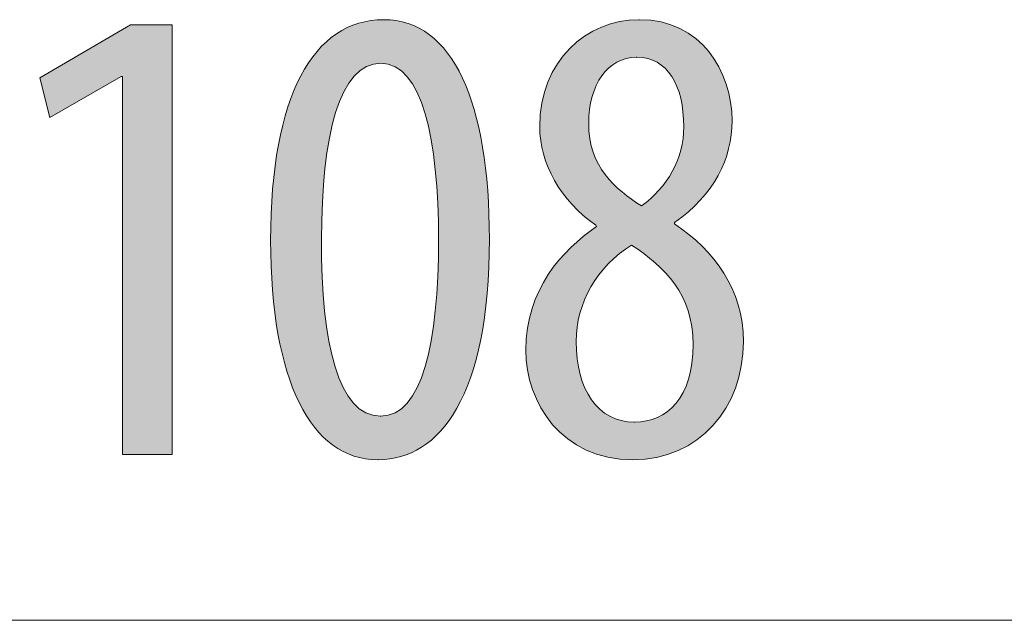
# Model space of a CAD drawing. Units: inches. Extents: x 67.7 to 139.1, y 109.1 to 187.5.
# Drawn here: x 126.1 to 130.3, y 109.4 to 112 of the extents above; entities that cross this region are included whole.
import ezdxf

# ---------------------------------------------------------------- set-up
doc = ezdxf.new("R2010")
doc.units = ezdxf.units.IN
doc.layers.add('QUOTE', color=7, linetype='Continuous', lineweight=0)

# ---------------------------------------------------------------- blocks, each defined once
blk = doc.blocks.new('BLOCK_53')
at = {"layer": 'QUOTE', "color": 7}
blk.add_line((133.0761, 109.4465), (122.2571, 109.4465), dxfattribs=at)
blk = doc.blocks.new('BLOCK_52')
at = {"layer": 'QUOTE'}
blk.add_blockref('BLOCK_53', (0, 0), dxfattribs=at)
blk = doc.blocks.new('BLOCK_72')
at = {"layer": 'QUOTE', "linetype": 'Continuous', "lineweight": 0}
h = blk.add_hatch(color=7, dxfattribs=at)
h.dxf.hatch_style = 2
h.paths.add_polyline_path([(127.6546, 110.1321), (127.6265, 110.1332), (127.5992, 110.1366), (127.5726, 110.1422), (127.5469, 110.15), (127.5219, 110.16), (127.4978, 110.1721), (127.4745, 110.1864), (127.452, 110.2028), (127.4304, 110.2213), (127.4097, 110.242), (127.3898, 110.2647), (127.3708, 110.2895), (127.3528, 110.3163), (127.3356, 110.3452), (127.3194, 110.376), (127.3042, 110.4089), (127.2899, 110.4437), (127.2766, 110.4805), (127.2643, 110.5193), (127.2529, 110.5599), (127.2426, 110.6025), (127.2334, 110.647), (127.2251, 110.6933), (127.2179, 110.7415), (127.2118, 110.7915), (127.2068, 110.8433), (127.2029, 110.897), (127.2, 110.9524), (127.1983, 111.0096), (127.1977, 111.0685), (127.1984, 111.1293), (127.2002, 111.1881), (127.2032, 111.245), (127.2074, 111.2999), (127.2127, 111.3528), (127.2192, 111.4037), (127.2268, 111.4526), (127.2356, 111.4995), (127.2454, 111.5444), (127.2563, 111.5872), (127.2683, 111.6281), (127.2814, 111.6669), (127.2955, 111.7037), (127.3106, 111.7384), (127.3268, 111.7711), (127.3439, 111.8017), (127.362, 111.8303), (127.3811, 111.8567), (127.4011, 111.8811), (127.4221, 111.9035), (127.444, 111.9237), (127.4668, 111.9418), (127.4905, 111.9578), (127.5151, 111.9717), (127.5405, 111.9835), (127.5668, 111.9932), (127.5939, 112.0007), (127.6218, 112.0061), (127.6505, 112.0093), (127.6801, 112.0104), (127.7092, 112.0092), (127.7374, 112.0057), (127.7647, 111.9999), (127.791, 111.9919), (127.8164, 111.9816), (127.8408, 111.9691), (127.8642, 111.9544), (127.8867, 111.9375), (127.9082, 111.9185), (127.9287, 111.8974), (127.9483, 111.8742), (127.9669, 111.849), (127.9845, 111.8217), (128.0012, 111.7924), (128.0168, 111.7612), (128.0315, 111.728), (128.0452, 111.6929), (128.0578, 111.6559), (128.0695, 111.617), (128.0802, 111.5763), (128.0899, 111.5338), (128.0986, 111.4895), (128.1062, 111.4434), (128.1129, 111.3956), (128.1185, 111.3461), (128.1231, 111.295), (128.1267, 111.2421), (128.1293, 111.1877), (128.1309, 111.1316), (128.1314, 111.074), (128.1307, 111.0085), (128.1286, 110.9456), (128.1252, 110.8852), (128.1205, 110.8274), (128.1145, 110.7722), (128.1073, 110.7194), (128.0989, 110.6691), (128.0893, 110.6213), (128.0786, 110.5758), (128.0668, 110.5328), (128.054, 110.4921), (128.0401, 110.4537), (128.0253, 110.4177), (128.0095, 110.3839), (127.9928, 110.3524), (127.9752, 110.3232), (127.9568, 110.2961), (127.9376, 110.2712), (127.9176, 110.2484), (127.8969, 110.2278), (127.8755, 110.2093), (127.8534, 110.1928), (127.8307, 110.1783), (127.8074, 110.1659), (127.7836, 110.1555), (127.7592, 110.147), (127.7344, 110.1405), (127.7091, 110.1358), (127.6834, 110.133), (127.6573, 110.1321), (127.6573, 110.1321), (127.6573, 110.1321), (127.6572, 110.1321), (127.6572, 110.1321), (127.6571, 110.1321), (127.657, 110.1321), (127.6569, 110.1321), (127.6568, 110.1321), (127.6567, 110.1321), (127.6566, 110.1321), (127.6565, 110.1321), (127.6564, 110.1321), (127.6562, 110.1321), (127.6561, 110.1321), (127.6559, 110.1321), (127.6558, 110.1321), (127.6557, 110.1321), (127.6555, 110.1321), (127.6554, 110.1321), (127.6553, 110.1321), (127.6552, 110.1321), (127.6551, 110.1321), (127.6549, 110.1321), (127.6549, 110.1321), (127.6548, 110.1321), (127.6547, 110.1321), (127.6546, 110.1321), (127.6546, 110.1321), (127.6546, 110.1321)])
h.paths.add_polyline_path([(127.6683, 110.3182), (127.6855, 110.3192), (127.702, 110.3223), (127.7178, 110.3274), (127.7329, 110.3344), (127.7473, 110.3434), (127.7611, 110.3542), (127.7743, 110.3669), (127.7868, 110.3814), (127.7987, 110.3976), (127.8099, 110.4156), (127.8205, 110.4352), (127.8305, 110.4564), (127.8399, 110.4793), (127.8488, 110.5037), (127.857, 110.5296), (127.8646, 110.557), (127.8717, 110.5858), (127.8781, 110.616), (127.8841, 110.6475), (127.8894, 110.6803), (127.8943, 110.7144), (127.8986, 110.7497), (127.9023, 110.7862), (127.9055, 110.8239), (127.9083, 110.8626), (127.9105, 110.9024), (127.9122, 110.9432), (127.9134, 110.985), (127.9141, 111.0277), (127.9143, 111.0713), (127.9141, 111.1138), (127.9134, 111.1555), (127.9122, 111.1965), (127.9105, 111.2366), (127.9083, 111.2759), (127.9055, 111.3141), (127.9023, 111.3515), (127.8986, 111.3877), (127.8943, 111.4229), (127.8894, 111.457), (127.8841, 111.4899), (127.8781, 111.5215), (127.8717, 111.5518), (127.8646, 111.5809), (127.857, 111.6085), (127.8488, 111.6347), (127.8399, 111.6595), (127.8305, 111.6827), (127.8205, 111.7043), (127.8099, 111.7243), (127.7987, 111.7427), (127.7868, 111.7593), (127.7743, 111.7741), (127.7611, 111.7872), (127.7473, 111.7983), (127.7329, 111.8076), (127.7178, 111.8148), (127.702, 111.8201), (127.6855, 111.8233), (127.6683, 111.8244), (127.651, 111.8233), (127.6343, 111.8203), (127.6182, 111.8152), (127.6028, 111.8082), (127.5881, 111.7993), (127.574, 111.7886), (127.5605, 111.776), (127.5477, 111.7616), (127.5355, 111.7454), (127.5239, 111.7276), (127.5129, 111.708), (127.5026, 111.6869), (127.4929, 111.6641), (127.4837, 111.6398), (127.4752, 111.6139), (127.4672, 111.5866), (127.4598, 111.5579), (127.453, 111.5277), (127.4468, 111.4962), (127.4412, 111.4634), (127.4361, 111.4293), (127.4316, 111.394), (127.4276, 111.3574), (127.4242, 111.3197), (127.4213, 111.2809), (127.4189, 111.241), (127.4171, 111.2), (127.4158, 111.158), (127.415, 111.1151), (127.4148, 111.0713), (127.4148, 111.0274), (127.4153, 110.9845), (127.4163, 110.9425), (127.4179, 110.9016), (127.4201, 110.8616), (127.4227, 110.8228), (127.426, 110.7851), (127.4298, 110.7486), (127.4341, 110.7132), (127.4391, 110.6791), (127.4446, 110.6463), (127.4507, 110.6148), (127.4574, 110.5846), (127.4646, 110.5559), (127.4725, 110.5286), (127.481, 110.5027), (127.49, 110.4784), (127.4997, 110.4557), (127.51, 110.4345), (127.5209, 110.415), (127.5325, 110.3971), (127.5447, 110.3809), (127.5575, 110.3666), (127.571, 110.3539), (127.5851, 110.3432), (127.5999, 110.3343), (127.6153, 110.3273), (127.6314, 110.3222), (127.6482, 110.3192), (127.6656, 110.3182), (127.6656, 110.3182), (127.6656, 110.3182), (127.6657, 110.3182), (127.6657, 110.3182), (127.6658, 110.3182), (127.6659, 110.3182), (127.666, 110.3182), (127.6661, 110.3182), (127.6662, 110.3182), (127.6663, 110.3182), (127.6664, 110.3182), (127.6666, 110.3182), (127.6667, 110.3182), (127.6668, 110.3182), (127.667, 110.3182), (127.6671, 110.3182), (127.6672, 110.3182), (127.6674, 110.3182), (127.6675, 110.3182), (127.6676, 110.3182), (127.6678, 110.3182), (127.6679, 110.3182), (127.668, 110.3182), (127.6681, 110.3182), (127.6681, 110.3182), (127.6682, 110.3182), (127.6683, 110.3182), (127.6683, 110.3182), (127.6683, 110.3182)])
h = blk.add_hatch(color=7, dxfattribs=at)
h.dxf.hatch_style = 2
h.paths.add_polyline_path([(128.7722, 112.0104), (128.798, 112.0097), (128.8229, 112.0075), (128.847, 112.004), (128.8702, 111.9992), (128.8926, 111.9931), (128.914, 111.9858), (128.9346, 111.9774), (128.9543, 111.9678), (128.9732, 111.9572), (128.9912, 111.9456), (129.0083, 111.933), (129.0245, 111.9195), (129.0399, 111.9051), (129.0544, 111.89), (129.068, 111.874), (129.0807, 111.8574), (129.0926, 111.8402), (129.1036, 111.8223), (129.1137, 111.8038), (129.1229, 111.7849), (129.1313, 111.7655), (129.1388, 111.7457), (129.1454, 111.7256), (129.1511, 111.7051), (129.156, 111.6845), (129.1599, 111.6636), (129.163, 111.6425), (129.1652, 111.6214), (129.1665, 111.6002), (129.167, 111.5791), (129.1667, 111.563), (129.1659, 111.547), (129.1647, 111.531), (129.1629, 111.5151), (129.1606, 111.4992), (129.1577, 111.4834), (129.1544, 111.4677), (129.1505, 111.4521), (129.146, 111.4366), (129.141, 111.4212), (129.1355, 111.4059), (129.1294, 111.3907), (129.1228, 111.3756), (129.1156, 111.3606), (129.1079, 111.3458), (129.0996, 111.3312), (129.0907, 111.3166), (129.0812, 111.3023), (129.0712, 111.2881), (129.0606, 111.274), (129.0494, 111.2602), (129.0376, 111.2465), (129.0252, 111.233), (129.0123, 111.2197), (128.9987, 111.2067), (128.9845, 111.1938), (128.9697, 111.1812), (128.9543, 111.1688), (128.9383, 111.1566), (128.9217, 111.1446), (128.9217, 111.1446), (128.9217, 111.1446), (128.9217, 111.1445), (128.9217, 111.1444), (128.9217, 111.1442), (128.9217, 111.144), (128.9217, 111.1438), (128.9217, 111.1436), (128.9217, 111.1434), (128.9217, 111.1431), (128.9217, 111.1429), (128.9217, 111.1426), (128.9217, 111.1423), (128.9217, 111.142), (128.9217, 111.1417), (128.9217, 111.1414), (128.9217, 111.1411), (128.9217, 111.1408), (128.9217, 111.1406), (128.9217, 111.1403), (128.9217, 111.14), (128.9217, 111.1398), (128.9217, 111.1396), (128.9217, 111.1394), (128.9217, 111.1392), (128.9217, 111.1391), (128.9217, 111.1389), (128.9217, 111.1389), (128.9217, 111.1388), (128.9217, 111.1388), (128.9385, 111.1271), (128.9549, 111.1151), (128.9711, 111.1027), (128.9869, 111.09), (129.0023, 111.077), (129.0173, 111.0637), (129.0319, 111.05), (129.0461, 111.036), (129.0598, 111.0216), (129.0731, 111.0069), (129.0859, 110.9918), (129.0982, 110.9764), (129.11, 110.9607), (129.1213, 110.9446), (129.132, 110.9281), (129.1422, 110.9113), (129.1517, 110.8941), (129.1607, 110.8766), (129.169, 110.8587), (129.1768, 110.8404), (129.1838, 110.8217), (129.1902, 110.8027), (129.1959, 110.7833), (129.2009, 110.7635), (129.2052, 110.7434), (129.2088, 110.7229), (129.2116, 110.7019), (129.2136, 110.6806), (129.2148, 110.6589), (129.2152, 110.6368), (129.2146, 110.6086), (129.2127, 110.5808), (129.2096, 110.5535), (129.2053, 110.5267), (129.1999, 110.5005), (129.1932, 110.4749), (129.1855, 110.45), (129.1766, 110.4257), (129.1667, 110.4022), (129.1556, 110.3794), (129.1436, 110.3573), (129.1305, 110.3361), (129.1164, 110.3157), (129.1013, 110.2962), (129.0852, 110.2776), (129.0682, 110.26), (129.0503, 110.2434), (129.0315, 110.2277), (129.0119, 110.2131), (128.9913, 110.1997), (128.97, 110.1873), (128.9478, 110.1761), (128.9249, 110.1661), (128.9011, 110.1573), (128.8767, 110.1497), (128.8515, 110.1435), (128.8256, 110.1386), (128.799, 110.135), (128.7718, 110.1329), (128.7439, 110.1321), (128.714, 110.1329), (128.685, 110.1353), (128.6571, 110.1391), (128.6302, 110.1444), (128.6043, 110.1511), (128.5795, 110.1591), (128.5556, 110.1684), (128.5328, 110.1789), (128.5109, 110.1906), (128.4901, 110.2033), (128.4703, 110.2171), (128.4515, 110.2319), (128.4338, 110.2476), (128.417, 110.2642), (128.4013, 110.2816), (128.3866, 110.2997), (128.3729, 110.3185), (128.3602, 110.338), (128.3485, 110.358), (128.3378, 110.3785), (128.3282, 110.3996), (128.3196, 110.421), (128.312, 110.4427), (128.3054, 110.4648), (128.2998, 110.4871), (128.2952, 110.5095), (128.2917, 110.5321), (128.2891, 110.5548), (128.2876, 110.5774), (128.2871, 110.6), (128.2876, 110.6256), (128.2891, 110.6506), (128.2915, 110.675), (128.2948, 110.6988), (128.2991, 110.722), (128.3041, 110.7446), (128.31, 110.7666), (128.3166, 110.788), (128.324, 110.8088), (128.3321, 110.8291), (128.3409, 110.8488), (128.3503, 110.8679), (128.3603, 110.8865), (128.3708, 110.9046), (128.3819, 110.9221), (128.3935, 110.9392), (128.4056, 110.9557), (128.4181, 110.9717), (128.4309, 110.9872), (128.4442, 111.0023), (128.4578, 111.0168), (128.4716, 111.0309), (128.4857, 111.0445), (128.5001, 111.0577), (128.5146, 111.0705), (128.5293, 111.0828), (128.5441, 111.0946), (128.559, 111.1061), (128.5739, 111.1171), (128.5889, 111.1278), (128.5889, 111.1278), (128.5888, 111.1278), (128.5888, 111.1279), (128.5887, 111.128), (128.5887, 111.1282), (128.5886, 111.1283), (128.5885, 111.1285), (128.5884, 111.1287), (128.5883, 111.1289), (128.5882, 111.1292), (128.588, 111.1294), (128.5879, 111.1297), (128.5878, 111.13), (128.5876, 111.1302), (128.5875, 111.1305), (128.5874, 111.1308), (128.5872, 111.1311), (128.5871, 111.1313), (128.587, 111.1316), (128.5868, 111.1318), (128.5867, 111.1321), (128.5866, 111.1323), (128.5865, 111.1325), (128.5864, 111.1327), (128.5863, 111.1329), (128.5863, 111.133), (128.5862, 111.1331), (128.5862, 111.1332), (128.5861, 111.1333), (128.5861, 111.1333), (128.5711, 111.1439), (128.5565, 111.1549), (128.5424, 111.1662), (128.5287, 111.1779), (128.5155, 111.1899), (128.5027, 111.2022), (128.4904, 111.2148), (128.4786, 111.2276), (128.4672, 111.2408), (128.4563, 111.2542), (128.4459, 111.2678), (128.4359, 111.2817), (128.4265, 111.2957), (128.4176, 111.31), (128.4091, 111.3244), (128.4012, 111.339), (128.3938, 111.3538), (128.3869, 111.3687), (128.3805, 111.3837), (128.3747, 111.3989), (128.3694, 111.4141), (128.3646, 111.4295), (128.3603, 111.4449), (128.3567, 111.4603), (128.3535, 111.4759), (128.351, 111.4914), (128.3489, 111.5069), (128.3475, 111.5225), (128.3466, 111.538), (128.3463, 111.5536), (128.347, 111.5814), (128.349, 111.6085), (128.3522, 111.6349), (128.3566, 111.6605), (128.3622, 111.6854), (128.369, 111.7094), (128.3768, 111.7327), (128.3857, 111.7551), (128.3957, 111.7767), (128.4066, 111.7974), (128.4184, 111.8173), (128.4312, 111.8363), (128.4448, 111.8544), (128.4592, 111.8715), (128.4744, 111.8878), (128.4904, 111.9031), (128.507, 111.9175), (128.5243, 111.9308), (128.5423, 111.9433), (128.5608, 111.9547), (128.5799, 111.965), (128.5994, 111.9744), (128.6195, 111.9827), (128.6399, 111.99), (128.6608, 111.9961), (128.682, 112.0012), (128.7035, 112.0052), (128.7252, 112.0081), (128.7472, 112.0098), (128.7694, 112.0104), (128.7694, 112.0104), (128.7694, 112.0104), (128.7695, 112.0104), (128.7695, 112.0104), (128.7696, 112.0104), (128.7697, 112.0104), (128.7698, 112.0104), (128.7699, 112.0104), (128.77, 112.0104), (128.7701, 112.0104), (128.7702, 112.0104), (128.7704, 112.0104), (128.7705, 112.0104), (128.7706, 112.0104), (128.7708, 112.0104), (128.7709, 112.0104), (128.7711, 112.0104), (128.7712, 112.0104), (128.7713, 112.0104), (128.7714, 112.0104), (128.7716, 112.0104), (128.7717, 112.0104), (128.7718, 112.0104), (128.7719, 112.0104), (128.772, 112.0104), (128.772, 112.0104), (128.7721, 112.0104), (128.7721, 112.0104), (128.7721, 112.0104)])
h.paths.add_polyline_path([(128.7522, 110.2927), (128.7657, 110.293), (128.779, 110.294), (128.7921, 110.2957), (128.805, 110.2982), (128.8177, 110.3013), (128.8302, 110.3051), (128.8423, 110.3096), (128.8542, 110.3149), (128.8658, 110.3209), (128.877, 110.3276), (128.8879, 110.335), (128.8984, 110.3432), (128.9085, 110.3522), (128.9182, 110.3619), (128.9274, 110.3724), (128.9363, 110.3836), (128.9446, 110.3956), (128.9524, 110.4085), (128.9598, 110.422), (128.9666, 110.4364), (128.9728, 110.4516), (128.9785, 110.4676), (128.9836, 110.4844), (128.9881, 110.5021), (128.9919, 110.5205), (128.9951, 110.5398), (128.9976, 110.56), (128.9994, 110.5809), (129.0005, 110.6028), (129.0009, 110.6255), (129.0005, 110.6463), (128.9993, 110.6665), (128.9974, 110.6862), (128.9947, 110.7053), (128.9913, 110.7238), (128.9872, 110.7418), (128.9824, 110.7592), (128.977, 110.7761), (128.9709, 110.7925), (128.9642, 110.8085), (128.957, 110.824), (128.9492, 110.839), (128.9408, 110.8535), (128.932, 110.8677), (128.9226, 110.8814), (128.9128, 110.8948), (128.9025, 110.9077), (128.8918, 110.9203), (128.8807, 110.9326), (128.8692, 110.9445), (128.8574, 110.9561), (128.8452, 110.9674), (128.8327, 110.9784), (128.8199, 110.9891), (128.8069, 110.9996), (128.7936, 111.0098), (128.7801, 111.0198), (128.7663, 111.0296), (128.7524, 111.0391), (128.7384, 111.0485), (128.7239, 111.0393), (128.7098, 111.0296), (128.6961, 111.0195), (128.6828, 111.009), (128.6699, 110.998), (128.6574, 110.9868), (128.6453, 110.9751), (128.6337, 110.9631), (128.6225, 110.9507), (128.6117, 110.938), (128.6014, 110.925), (128.5916, 110.9117), (128.5822, 110.8982), (128.5733, 110.8843), (128.5648, 110.8702), (128.5569, 110.8558), (128.5495, 110.8412), (128.5425, 110.8264), (128.5361, 110.8114), (128.5302, 110.7962), (128.5248, 110.7809), (128.52, 110.7653), (128.5157, 110.7496), (128.5119, 110.7338), (128.5087, 110.7179), (128.5061, 110.7018), (128.504, 110.6857), (128.5026, 110.6695), (128.5017, 110.6532), (128.5014, 110.6368), (128.5017, 110.6165), (128.5026, 110.5966), (128.5041, 110.5772), (128.5063, 110.5583), (128.509, 110.5399), (128.5123, 110.5221), (128.5162, 110.5047), (128.5206, 110.488), (128.5257, 110.4718), (128.5312, 110.4562), (128.5374, 110.4412), (128.544, 110.4268), (128.5512, 110.4131), (128.559, 110.4), (128.5673, 110.3876), (128.576, 110.3759), (128.5853, 110.3649), (128.5951, 110.3546), (128.6054, 110.345), (128.6162, 110.3362), (128.6275, 110.3281), (128.6392, 110.3209), (128.6514, 110.3144), (128.6641, 110.3087), (128.6772, 110.3039), (128.6908, 110.2999), (128.7048, 110.2967), (128.7192, 110.2945), (128.7341, 110.2931), (128.7494, 110.2927), (128.7494, 110.2927), (128.7495, 110.2927), (128.7495, 110.2927), (128.7496, 110.2927), (128.7496, 110.2927), (128.7497, 110.2927), (128.7498, 110.2927), (128.7499, 110.2927), (128.75, 110.2927), (128.7501, 110.2927), (128.7503, 110.2927), (128.7504, 110.2927), (128.7505, 110.2927), (128.7507, 110.2927), (128.7508, 110.2927), (128.7509, 110.2927), (128.7511, 110.2927), (128.7512, 110.2927), (128.7513, 110.2927), (128.7515, 110.2927), (128.7516, 110.2927), (128.7517, 110.2927), (128.7518, 110.2927), (128.7519, 110.2927), (128.752, 110.2927), (128.752, 110.2927), (128.7521, 110.2927), (128.7521, 110.2927), (128.7522, 110.2927)])
h.paths.add_polyline_path([(128.7584, 111.8498), (128.7464, 111.8495), (128.7347, 111.8483), (128.7232, 111.8464), (128.7121, 111.8438), (128.7012, 111.8405), (128.6907, 111.8365), (128.6804, 111.8318), (128.6706, 111.8264), (128.661, 111.8204), (128.6518, 111.8137), (128.6429, 111.8064), (128.6344, 111.7985), (128.6263, 111.7899), (128.6186, 111.7808), (128.6113, 111.7712), (128.6043, 111.7609), (128.5978, 111.7502), (128.5917, 111.7389), (128.5861, 111.7271), (128.5809, 111.7148), (128.5761, 111.702), (128.5718, 111.6888), (128.568, 111.6751), (128.5646, 111.6609), (128.5618, 111.6464), (128.5594, 111.6314), (128.5575, 111.616), (128.5562, 111.6003), (128.5554, 111.5842), (128.5551, 111.5677), (128.5555, 111.5494), (128.5566, 111.5316), (128.5584, 111.5145), (128.5609, 111.4979), (128.564, 111.4819), (128.5678, 111.4665), (128.5721, 111.4515), (128.5771, 111.4371), (128.5826, 111.4232), (128.5886, 111.4097), (128.5951, 111.3967), (128.6021, 111.3842), (128.6095, 111.372), (128.6174, 111.3603), (128.6257, 111.349), (128.6343, 111.338), (128.6433, 111.3274), (128.6526, 111.3172), (128.6622, 111.3073), (128.6721, 111.2977), (128.6822, 111.2884), (128.6926, 111.2793), (128.7031, 111.2706), (128.7139, 111.2621), (128.7247, 111.2538), (128.7357, 111.2457), (128.7468, 111.2378), (128.758, 111.2302), (128.7692, 111.2226), (128.7804, 111.2153), (128.7913, 111.2233), (128.8019, 111.2316), (128.8123, 111.2402), (128.8223, 111.249), (128.8321, 111.2581), (128.8415, 111.2675), (128.8507, 111.2771), (128.8595, 111.2869), (128.868, 111.297), (128.8762, 111.3073), (128.8841, 111.3179), (128.8916, 111.3286), (128.8988, 111.3396), (128.9056, 111.3508), (128.912, 111.3622), (128.9181, 111.3738), (128.9238, 111.3856), (128.9292, 111.3975), (128.9341, 111.4097), (128.9386, 111.422), (128.9428, 111.4345), (128.9465, 111.4471), (128.9499, 111.4599), (128.9528, 111.4729), (128.9552, 111.486), (128.9573, 111.4993), (128.9589, 111.5127), (128.96, 111.5262), (128.9607, 111.5398), (128.9609, 111.5536), (128.9607, 111.5711), (128.96, 111.5883), (128.9589, 111.6051), (128.9572, 111.6214), (128.9551, 111.6372), (128.9526, 111.6526), (128.9496, 111.6676), (128.9462, 111.682), (128.9423, 111.696), (128.9379, 111.7094), (128.9331, 111.7223), (128.9279, 111.7347), (128.9223, 111.7465), (128.9162, 111.7577), (128.9096, 111.7684), (128.9026, 111.7784), (128.8953, 111.7879), (128.8874, 111.7968), (128.8792, 111.805), (128.8705, 111.8125), (128.8614, 111.8194), (128.8519, 111.8257), (128.842, 111.8312), (128.8317, 111.8361), (128.8209, 111.8402), (128.8098, 111.8437), (128.7982, 111.8464), (128.7862, 111.8483), (128.7739, 111.8495), (128.7611, 111.8498), (128.7611, 111.8498), (128.7611, 111.8498), (128.7611, 111.8498), (128.761, 111.8498), (128.7609, 111.8498), (128.7608, 111.8498), (128.7608, 111.8498), (128.7606, 111.8498), (128.7605, 111.8498), (128.7604, 111.8498), (128.7603, 111.8498), (128.7602, 111.8498), (128.76, 111.8498), (128.7599, 111.8498), (128.7598, 111.8498), (128.7596, 111.8498), (128.7595, 111.8498), (128.7593, 111.8498), (128.7592, 111.8498), (128.7591, 111.8498), (128.759, 111.8498), (128.7589, 111.8498), (128.7588, 111.8498), (128.7587, 111.8498), (128.7586, 111.8498), (128.7585, 111.8498), (128.7585, 111.8498), (128.7584, 111.8498), (128.7584, 111.8498)])
h = blk.add_hatch(color=7, dxfattribs=at)
h.dxf.hatch_style = 2
h.paths.add_polyline_path([(126.5652, 110.1545), (126.5652, 111.7679), (126.5597, 111.7679), (126.2552, 111.5928), (126.2125, 111.7623), (126.599, 111.988), (126.7768, 111.988), (126.7768, 110.1545)])
at = {"layer": 'QUOTE'}
blk.add_lwpolyline([(126.5652, 111.7679), (126.5597, 111.7679), (126.2552, 111.5928), (126.2125, 111.7623), (126.599, 111.988), (126.7768, 111.988), (126.7768, 110.1545), (126.5652, 110.1545)], close=True, dxfattribs=at)
for points, knots in [([(127.6546, 110.1321), (127.37, 110.1321), (127.1977, 110.4704), (127.1977, 111.0685), (127.1977, 111.6862), (127.381, 112.0104), (127.6801, 112.0104), (127.9763, 112.0104), (128.1314, 111.658), (128.1314, 111.074), (128.1314, 110.4057), (127.9198, 110.1321), (127.6573, 110.1321), (127.6573, 110.1321), (127.6546, 110.1321), (127.6546, 110.1321)], [0, 0, 0, 0, 1, 1, 1, 2, 2, 2, 3, 3, 3, 4, 4, 4, 5, 5, 5, 5]), ([(128.7722, 112.0104), (129.0347, 112.0104), (129.167, 111.7906), (129.167, 111.5791), (129.167, 111.4182), (129.0912, 111.2628), (128.9217, 111.1446), (128.9217, 111.1446), (128.9217, 111.1388), (128.9217, 111.1388), (129.0912, 111.0234), (129.2152, 110.8597), (129.2152, 110.6368), (129.2152, 110.3519), (129.0257, 110.1321), (128.7439, 110.1321), (128.4394, 110.1321), (128.2871, 110.3747), (128.2871, 110.6), (128.2871, 110.8597), (128.4394, 111.0234), (128.5889, 111.1278), (128.5889, 111.1278), (128.5861, 111.1333), (128.5861, 111.1333), (128.4338, 111.2377), (128.3463, 111.3985), (128.3463, 111.5536), (128.3463, 111.8357), (128.5468, 112.0104), (128.7694, 112.0104), (128.7694, 112.0104), (128.7722, 112.0104), (128.7722, 112.0104)], [0, 0, 0, 0, 1, 1, 1, 2, 2, 2, 3, 3, 3, 4, 4, 4, 5, 5, 5, 6, 6, 6, 7, 7, 7, 8, 8, 8, 9, 9, 9, 10, 10, 10, 11, 11, 11, 11]), ([(127.6683, 110.3182), (127.8434, 110.3182), (127.9143, 110.631), (127.9143, 111.0713), (127.9143, 111.4998), (127.8434, 111.8244), (127.6683, 111.8244), (127.4913, 111.8244), (127.4148, 111.5143), (127.4148, 111.0713), (127.412, 110.6282), (127.4878, 110.3182), (127.6656, 110.3182), (127.6656, 110.3182), (127.6683, 110.3182), (127.6683, 110.3182)], [0, 0, 0, 0, 1, 1, 1, 2, 2, 2, 3, 3, 3, 4, 4, 4, 5, 5, 5, 5]), ([(128.7584, 111.8498), (128.6371, 111.8498), (128.5551, 111.7341), (128.5551, 111.5677), (128.5551, 111.3813), (128.6681, 111.2883), (128.7804, 111.2153), (128.8907, 111.2942), (128.9609, 111.4154), (128.9609, 111.5536), (128.9609, 111.7313), (128.8907, 111.8498), (128.7611, 111.8498), (128.7611, 111.8498), (128.7584, 111.8498), (128.7584, 111.8498)], [0, 0, 0, 0, 1, 1, 1, 2, 2, 2, 3, 3, 3, 4, 4, 4, 5, 5, 5, 5]), ([(128.7522, 110.2927), (128.8879, 110.2927), (129.0009, 110.3943), (129.0009, 110.6255), (129.0009, 110.837), (128.8796, 110.9555), (128.7384, 111.0485), (128.5916, 110.9583), (128.5014, 110.8005), (128.5014, 110.6368), (128.5014, 110.4312), (128.5944, 110.2927), (128.7494, 110.2927), (128.7494, 110.2927), (128.7522, 110.2927), (128.7522, 110.2927)], [0, 0, 0, 0, 1, 1, 1, 2, 2, 2, 3, 3, 3, 4, 4, 4, 5, 5, 5, 5])]:
    blk.add_open_spline(points, degree=3, knots=knots, dxfattribs=at)

msp = doc.modelspace()

# ---------------------------------------------------------------- block references
at = {"layer": 'QUOTE'}
for name in ['BLOCK_72', 'BLOCK_52']:
    msp.add_blockref(name, (0, 0), dxfattribs=at)

doc.saveas('drawing.dxf')
